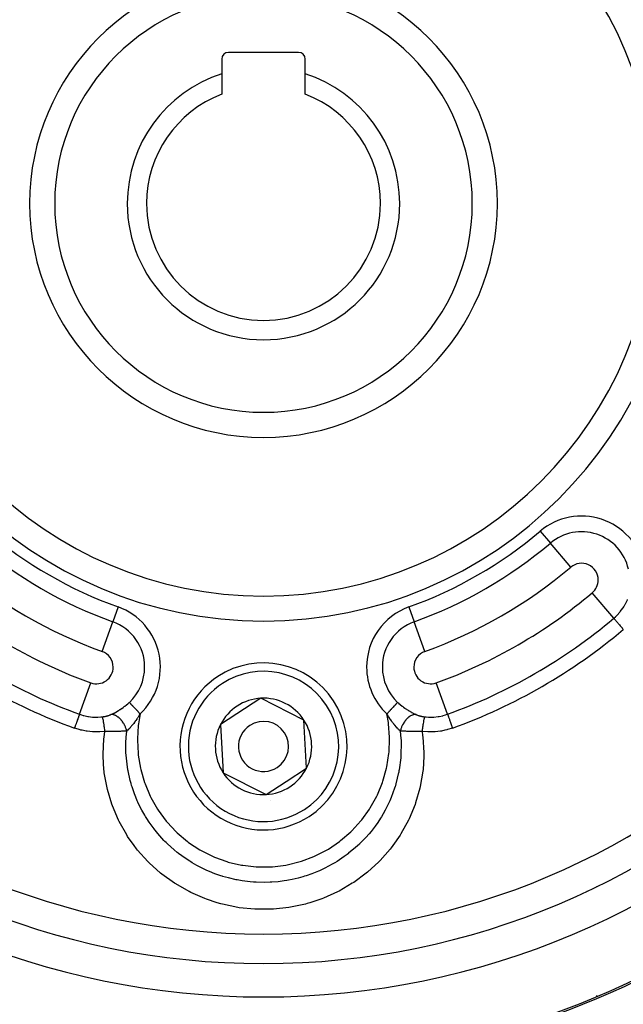
# Model space of a CAD drawing. Units: millimetres. Extents: x -336 to 528, y -375 to 375.
# Drawn here: x 442 to 479, y -9 to 50 of the extents above; entities that cross this region are included whole.
import ezdxf

# ---------------------------------------------------------------- set-up
doc = ezdxf.new("R2010")
doc.units = ezdxf.units.MM
doc.linetypes.add('DASHED', pattern=[9.652, 8.128, -1.524])
doc.layers.add('nevidi', color=4, linetype='DASHED')

msp = doc.modelspace()

# ---------------------------------------------------------------- linework, layer by layer
at = {"color": 2}
for p, q in [((459.1, 48.05), (454.9, 48.05)), ((454.5, 47.65), (454.5, 46.762)), ((459.5, 46.762), (459.5, 47.65)), ((454.5, 46.762), (454.5, 45.538)), ((459.5, 45.538), (459.5, 46.762)), ((456.844, 9.383), (454.426, 7.806)), ((459.418, 8.076), (456.844, 9.383)), ((454.426, 7.806), (454.582, 4.924)), ((459.574, 5.194), (459.418, 8.076)), ((454.582, 4.924), (457.156, 3.617)), ((458.365, 4.406), (459.574, 5.194)), ((457.156, 3.617), (458.365, 4.406))]:
    msp.add_line(p, q, dxfattribs=at)
for centre, radius, start, end in [((457, 39), 70, 8.84153, 171.15847), ((457, 39), 47.5, 0, 180), ((457, 39), 45.5, 0, 180), ((457, 39), 23.5, 0, 180), ((457, 39), 14, 0, 180), ((454.9, 47.65), 0.4, 90, 180), ((459.1, 47.65), 0.4, 0, 90), ((457, 39), 8.155, 107.85274, 180), ((457, 39), 8.155, 0, 72.14726), ((457, 39), 7, 110.92483, 180), ((457, 39), 7, 0, 69.07517), ((457, 39), 47.5, 180, 0), ((457, 39), 45.5, 180, 0), ((457, 39), 23.5, 180, 0), ((457, 39), 14, 180, 360), ((457, 39), 8.155, 180, 0), ((457, 39), 7, 180, 360), ((457, 39), 70, 188.84153, 351.15847), ((457, 6.5), 5, 303.09296, 123.09296), ((457, 6.5), 5, 123.09296, 303.09296), ((457, 6.5), 2.887, 93.09296, 153.09296), ((457, 6.5), 2.887, 33.09296, 93.09296), ((457, 6.5), 2.775, 39.2769, 39.30182), ((457, 6.5), 2.887, 153.09296, 213.09296), ((457, 6.5), 1.5, 123.09296, 303.09296), ((457, 6.5), 1.5, 303.09296, 123.09296), ((457, 6.5), 2.887, 333.09296, 33.09296), ((457, 6.5), 2.887, 213.09296, 273.09296), ((457, 6.5), 2.887, 303.09296, 333.09296), ((457, 6.5), 2.887, 273.09296, 303.09296), ((457, 6.5), 3, 289.55072, 289.60952), ((457, 6.5), 3.25, 277.84784, 277.87186), ((457, 39), 51.5, 233.3258, 306.6742)]:
    msp.add_arc(centre, radius, start, end, dxfattribs=at)
at = {"layer": 'nevidi', "color": 7, "linetype": 'Continuous'}
for p, q in [((473.565, 19.388), (474.173, 18.668)), ((475.39, 17.227), (474.173, 18.668)), ((477.968, 14.174), (476.68, 15.699)), ((448.298, 14.848), (447.978, 13.961)), ((465.702, 14.848), (466.022, 13.961)), ((447.339, 12.187), (447.978, 13.961)), ((466.661, 12.187), (466.022, 13.961)), ((445.984, 8.428), (446.661, 10.306)), ((468.016, 8.428), (467.339, 10.306)), ((476.328, -2.121), (476.335, -2.12)), ((476.937, -1.865), (476.937, -1.867)), ((469.321, -4.696), (469.322, -4.698)), ((467.413, -5.217), (467.413, -5.214)), ((476.937, -8.421), (476.937, -8.463))]:
    msp.add_line(p, q, dxfattribs=at)
for points in [[(477.968, 14.174), (478.065, 14.26), (478.142, 14.333), (478.166, 14.357), (478.333, 14.541), (478.335, 14.543), (478.355, 14.567), (478.505, 14.768), (478.524, 14.796), (478.564, 14.859), (478.655, 15.012), (478.671, 15.042), (478.751, 15.202), (478.781, 15.27), (478.789, 15.287)], [(477.968, 14.174), (477.971, 14.171), (477.976, 14.165), (477.977, 14.164), (477.985, 14.154), (477.996, 14.142), (477.997, 14.14), (478.01, 14.125), (478.026, 14.106), (478.027, 14.104), (478.045, 14.083), (478.065, 14.06), (478.067, 14.057), (478.09, 14.03), (478.114, 14.002), (478.116, 13.999), (478.144, 13.966), (478.171, 13.935), (478.174, 13.931), (478.206, 13.893), (478.235, 13.858), (478.238, 13.854), (478.274, 13.812), (478.306, 13.775), (478.309, 13.77), (478.349, 13.724), (478.381, 13.685), (478.385, 13.681), (478.428, 13.63), (478.461, 13.591), (478.465, 13.586), (478.51, 13.533), (478.537, 13.5)], [(447.87, 8.406), (447.935, 8.436), (447.948, 8.442), (448.015, 8.475), (448.026, 8.48), (448.039, 8.487), (448.059, 8.497), (448.119, 8.529), (448.133, 8.536), (448.215, 8.583), (448.228, 8.59), (448.312, 8.64), (448.325, 8.649), (448.35, 8.664), (448.409, 8.702), (448.422, 8.711), (448.505, 8.766), (448.519, 8.776), (448.601, 8.834), (448.614, 8.844), (448.663, 8.88), (448.696, 8.905), (448.709, 8.915), (448.789, 8.979), (448.802, 8.99), (448.88, 9.057), (448.893, 9.068), (448.953, 9.122), (448.969, 9.137), (448.97, 9.138)], [(449.614, 8.449), (449.586, 8.479), (449.566, 8.501), (449.557, 8.51), (449.5, 8.571), (449.499, 8.572), (449.491, 8.58), (449.435, 8.64), (449.427, 8.649), (449.415, 8.662), (449.372, 8.707), (449.365, 8.716), (449.333, 8.75), (449.312, 8.772), (449.304, 8.78), (449.256, 8.832), (449.254, 8.834), (449.247, 8.842), (449.2, 8.892), (449.193, 8.899), (449.185, 8.908), (449.149, 8.946), (449.143, 8.953), (449.121, 8.977), (449.103, 8.996), (449.097, 9.002), (449.064, 9.037), (449.062, 9.04), (449.057, 9.045), (449.025, 9.079), (449.021, 9.083), (449.017, 9.088), (448.995, 9.112), (448.991, 9.115), (448.98, 9.128), (448.97, 9.138)], [(465.03, 9.138), (465.02, 9.128), (465.012, 9.119), (465.009, 9.115), (464.983, 9.088), (464.983, 9.088), (464.979, 9.083), (464.948, 9.051), (464.943, 9.045), (464.936, 9.037), (464.908, 9.008), (464.903, 9.002), (464.879, 8.977), (464.863, 8.96), (464.857, 8.953), (464.815, 8.908), (464.814, 8.907), (464.807, 8.899), (464.76, 8.849), (464.753, 8.842), (464.744, 8.832), (464.703, 8.788), (464.696, 8.78), (464.667, 8.75), (464.643, 8.724), (464.635, 8.716), (464.586, 8.662), (464.581, 8.658), (464.573, 8.649), (464.517, 8.589), (464.509, 8.58), (464.501, 8.572), (464.452, 8.519), (464.443, 8.51), (464.414, 8.479), (464.386, 8.449)], [(465.03, 9.138), (465.048, 9.122), (465.095, 9.079), (465.107, 9.068), (465.185, 9.001), (465.198, 8.99), (465.277, 8.926), (465.29, 8.916), (465.337, 8.88), (465.371, 8.855), (465.384, 8.845), (465.466, 8.786), (465.479, 8.777), (465.562, 8.721), (465.575, 8.712), (465.65, 8.664), (465.659, 8.659), (465.672, 8.65), (465.756, 8.6), (465.77, 8.592), (465.852, 8.545), (465.865, 8.537), (465.93, 8.503), (465.946, 8.494), (465.959, 8.488), (465.985, 8.475), (466.038, 8.448), (466.051, 8.442), (466.128, 8.407), (466.13, 8.406)], [(445.984, 8.428), (445.982, 8.422), (445.98, 8.416), (445.98, 8.415), (445.974, 8.398), (445.97, 8.388), (445.969, 8.386), (445.96, 8.359), (445.954, 8.345), (445.953, 8.342), (445.94, 8.305), (445.934, 8.287), (445.932, 8.284), (445.916, 8.237), (445.908, 8.216), (445.907, 8.212), (445.887, 8.156), (445.878, 8.133), (445.876, 8.128), (445.853, 8.064), (445.844, 8.039), (445.843, 8.034), (445.817, 7.963), (445.807, 7.936), (445.805, 7.931), (445.777, 7.853), (445.767, 7.826), (445.765, 7.82), (445.735, 7.737), (445.726, 7.71), (445.723, 7.704), (445.692, 7.617), (445.685, 7.598)], [(445.984, 8.428), (446.108, 8.387), (446.209, 8.357), (446.241, 8.348), (446.484, 8.296), (446.488, 8.295), (446.517, 8.29), (446.766, 8.26), (446.8, 8.258), (446.877, 8.254), (447.052, 8.252), (447.086, 8.253), (447.268, 8.264), (447.339, 8.272), (447.358, 8.274)], [(447.358, 8.274), (447.388, 8.278), (447.394, 8.279), (447.43, 8.284), (447.436, 8.285), (447.471, 8.291), (447.477, 8.292), (447.512, 8.298), (447.518, 8.3), (447.552, 8.307), (447.557, 8.308), (447.591, 8.315), (447.597, 8.317), (447.613, 8.321), (447.63, 8.325), (447.635, 8.326), (447.653, 8.331), (447.667, 8.335), (447.672, 8.336), (447.704, 8.345), (447.709, 8.347), (447.739, 8.356), (447.744, 8.358), (447.774, 8.368), (447.778, 8.37), (447.807, 8.38), (447.812, 8.382), (447.839, 8.393), (447.844, 8.395), (447.87, 8.406)], [(447.511, 7.396), (447.511, 7.397), (447.499, 7.487), (447.497, 7.5), (447.497, 7.503), (447.497, 7.507), (447.485, 7.592), (447.483, 7.607), (447.48, 7.623), (447.48, 7.629), (447.47, 7.693), (447.468, 7.707), (447.463, 7.74), (447.463, 7.746), (447.456, 7.789), (447.454, 7.803), (447.447, 7.85), (447.446, 7.855), (447.442, 7.879), (447.44, 7.891), (447.431, 7.95), (447.43, 7.954), (447.429, 7.962), (447.427, 7.973), (447.416, 8.036), (447.415, 8.039), (447.414, 8.043), (447.414, 8.047), (447.403, 8.102), (447.401, 8.112), (447.401, 8.115), (447.4, 8.119), (447.392, 8.159), (447.39, 8.166), (447.388, 8.178), (447.387, 8.181), (447.381, 8.205), (447.38, 8.211), (447.376, 8.226), (447.375, 8.228), (447.372, 8.24), (447.371, 8.244), (447.366, 8.259), (447.366, 8.26), (447.364, 8.263), (447.363, 8.266), (447.358, 8.274)], [(448.813, 7.421), (448.789, 7.509), (448.783, 7.527), (448.778, 7.543), (448.746, 7.632), (448.739, 7.65), (448.733, 7.666), (448.694, 7.752), (448.685, 7.77), (448.677, 7.785), (448.632, 7.867), (448.622, 7.884), (448.613, 7.898), (448.562, 7.976), (448.55, 7.991), (448.541, 8.004), (448.485, 8.075), (448.473, 8.089), (448.462, 8.101), (448.402, 8.164), (448.389, 8.176), (448.378, 8.187), (448.315, 8.241), (448.302, 8.251), (448.29, 8.26), (448.226, 8.304), (448.212, 8.313), (448.2, 8.32), (448.135, 8.353), (448.121, 8.36), (448.109, 8.364), (448.045, 8.387), (448.031, 8.391), (448.019, 8.394), (447.956, 8.405), (447.943, 8.406), (447.932, 8.407), (447.871, 8.406), (447.87, 8.406)], [(449.614, 8.449), (449.583, 8.4), (449.561, 8.364), (449.551, 8.348), (449.515, 8.291), (449.49, 8.252), (449.48, 8.236), (449.449, 8.19), (449.419, 8.145), (449.411, 8.133), (449.409, 8.13), (449.348, 8.042), (449.338, 8.029), (449.326, 8.012), (449.311, 7.991), (449.277, 7.945), (449.268, 7.932), (449.228, 7.879), (449.215, 7.863), (449.213, 7.86), (449.208, 7.853), (449.198, 7.841), (449.138, 7.766), (449.128, 7.754), (449.123, 7.748), (449.108, 7.73), (449.069, 7.684), (449.06, 7.673), (449.036, 7.646), (449.011, 7.618), (449.002, 7.609), (448.993, 7.599), (448.954, 7.557), (448.937, 7.54), (448.928, 7.53), (448.922, 7.524), (448.877, 7.48), (448.874, 7.477), (448.866, 7.469), (448.841, 7.446), (448.813, 7.421), (448.813, 7.421)], [(449.614, 8.449), (449.512, 7.843), (449.501, 7.758), (449.45, 6.955), (449.449, 6.869), (449.491, 6.067), (449.5, 5.982), (449.633, 5.195), (449.653, 5.11), (449.878, 4.341), (449.907, 4.259), (450.219, 3.521), (450.257, 3.444), (450.652, 2.75), (450.699, 2.678), (451.175, 2.031), (451.23, 1.965), (451.778, 1.38), (451.841, 1.32), (452.451, 0.806), (452.519, 0.755), (453.192, 0.311), (453.264, 0.269), (453.982, -0.091), (454.06, -0.125), (454.811, -0.397), (454.893, -0.421), (455.678, -0.605), (455.762, -0.619), (456.557, -0.709), (456.642, -0.713), (457.443, -0.708), (457.529, -0.703), (458.327, -0.604), (458.412, -0.588), (459.188, -0.397), (459.269, -0.372), (460.019, -0.091), (460.098, -0.056), (460.813, 0.314), (460.887, 0.357), (461.548, 0.805), (461.616, 0.857), (462.223, 1.381), (462.284, 1.441), (462.827, 2.035), (462.882, 2.102), (463.348, 2.75), (463.393, 2.822), (463.783, 3.524), (463.82, 3.602), (464.124, 4.345), (464.152, 4.426), (464.367, 5.195), (464.385, 5.278), (464.509, 6.073), (464.518, 6.16), (464.55, 6.96), (464.548, 7.047), (464.489, 7.842), (464.477, 7.927), (464.386, 8.449)], [(465.187, 7.421), (465.159, 7.446), (465.142, 7.461), (465.133, 7.47), (465.123, 7.48), (465.091, 7.511), (465.079, 7.522), (465.07, 7.532), (465.046, 7.557), (465.018, 7.586), (465.015, 7.59), (465.006, 7.6), (464.964, 7.646), (464.948, 7.664), (464.943, 7.67), (464.938, 7.675), (464.879, 7.745), (464.877, 7.748), (464.87, 7.756), (464.864, 7.763), (464.81, 7.831), (464.8, 7.843), (464.785, 7.863), (464.784, 7.865), (464.773, 7.878), (464.74, 7.921), (464.731, 7.934), (464.701, 7.975), (464.689, 7.991), (464.67, 8.017), (464.661, 8.03), (464.616, 8.094), (464.6, 8.117), (464.59, 8.131), (464.589, 8.133), (464.53, 8.222), (464.529, 8.223), (464.52, 8.237), (464.485, 8.291), (464.458, 8.332), (464.449, 8.348), (464.44, 8.362), (464.387, 8.448), (464.386, 8.449)], [(466.13, 8.406), (466.07, 8.407), (466.057, 8.406), (466.047, 8.405), (465.982, 8.394), (465.969, 8.391), (465.959, 8.388), (465.893, 8.365), (465.879, 8.36), (465.868, 8.355), (465.802, 8.321), (465.788, 8.313), (465.778, 8.306), (465.712, 8.261), (465.698, 8.251), (465.688, 8.243), (465.624, 8.189), (465.611, 8.176), (465.601, 8.167), (465.54, 8.103), (465.527, 8.089), (465.518, 8.078), (465.461, 8.007), (465.45, 7.991), (465.441, 7.979), (465.389, 7.901), (465.378, 7.884), (465.37, 7.871), (465.324, 7.787), (465.315, 7.77), (465.308, 7.756), (465.268, 7.668), (465.261, 7.65), (465.255, 7.636), (465.223, 7.546), (465.217, 7.527), (465.212, 7.512), (465.188, 7.422), (465.187, 7.421)], [(466.13, 8.406), (466.152, 8.397), (466.156, 8.395), (466.184, 8.384), (466.188, 8.382), (466.217, 8.371), (466.222, 8.37), (466.251, 8.36), (466.256, 8.358), (466.287, 8.348), (466.292, 8.347), (466.323, 8.338), (466.328, 8.336), (466.347, 8.331), (466.361, 8.327), (466.366, 8.326), (466.371, 8.325), (466.399, 8.318), (466.404, 8.316), (466.438, 8.309), (466.443, 8.308), (466.477, 8.301), (466.483, 8.299), (466.518, 8.293), (466.523, 8.292), (466.559, 8.286), (466.564, 8.285), (466.6, 8.28), (466.606, 8.279), (466.642, 8.274)], [(466.642, 8.274), (466.641, 8.274), (466.636, 8.263), (466.635, 8.261), (466.635, 8.26), (466.634, 8.26), (466.628, 8.24), (466.626, 8.235), (466.625, 8.23), (466.625, 8.228), (466.619, 8.205), (466.617, 8.198), (466.614, 8.184), (466.613, 8.181), (466.608, 8.159), (466.607, 8.151), (466.601, 8.122), (466.6, 8.119), (466.597, 8.102), (466.595, 8.093), (466.586, 8.047), (466.586, 8.043), (466.584, 8.036), (466.583, 8.026), (466.571, 7.962), (466.571, 7.959), (466.57, 7.954), (466.569, 7.949), (466.558, 7.879), (466.556, 7.865), (466.555, 7.86), (466.554, 7.855), (466.544, 7.789), (466.542, 7.775), (466.538, 7.751), (466.537, 7.746), (466.53, 7.693), (466.527, 7.678), (466.521, 7.635), (466.52, 7.629), (466.515, 7.592), (466.513, 7.576), (466.504, 7.513), (466.503, 7.507), (466.501, 7.487), (466.499, 7.471), (466.489, 7.396)], [(466.642, 8.274), (466.732, 8.264), (466.877, 8.255), (466.91, 8.253), (467.123, 8.254), (467.162, 8.256), (467.196, 8.258), (467.447, 8.284), (467.48, 8.29), (467.512, 8.295), (467.726, 8.34), (467.759, 8.348), (467.892, 8.387), (467.998, 8.422), (468.016, 8.428)], [(468.016, 8.428), (468.017, 8.425), (468.02, 8.415), (468.021, 8.414), (468.025, 8.403), (468.031, 8.386), (468.032, 8.384), (468.038, 8.367), (468.047, 8.341), (468.048, 8.339), (468.056, 8.315), (468.068, 8.283), (468.069, 8.28), (468.08, 8.25), (468.093, 8.212), (468.095, 8.208), (468.108, 8.172), (468.124, 8.128), (468.125, 8.124), (468.14, 8.082), (468.158, 8.034), (468.159, 8.029), (468.177, 7.981), (468.195, 7.931), (468.197, 7.925), (468.216, 7.873), (468.235, 7.82), (468.237, 7.814), (468.257, 7.758), (468.277, 7.704), (468.279, 7.697), (468.3, 7.639), (468.315, 7.598)], [(447.511, 7.396), (447.195, 7.369), (447.15, 7.367), (446.814, 7.37), (446.769, 7.373), (446.438, 7.408), (446.393, 7.415), (446.141, 7.464), (446.069, 7.482), (446.027, 7.492), (445.71, 7.589), (445.685, 7.598)], [(466.489, 7.396), (466.525, 7.147), (466.538, 7.047), (466.599, 6.126), (466.6, 6.026), (466.599, 5.892), (466.553, 5.116), (466.552, 5.108), (466.541, 5.009), (466.386, 4.096), (466.364, 3.997), (466.108, 3.113), (466.075, 3.018), (465.721, 2.168), (465.678, 2.079), (465.229, 1.267), (465.176, 1.183), (464.75, 0.566), (464.645, 0.43), (464.584, 0.353), (463.975, -0.336), (463.905, -0.408), (463.22, -1.032), (463.142, -1.097), (462.4, -1.641), (462.317, -1.696), (461.522, -2.159), (461.433, -2.204), (460.586, -2.584), (460.493, -2.621), (459.781, -2.861), (459.612, -2.909), (459.515, -2.935), (458.608, -3.13), (458.509, -3.146), (457.593, -3.245), (457.494, -3.25), (456.575, -3.253), (456.475, -3.249), (455.553, -3.156), (455.455, -3.14), (454.551, -2.953), (454.454, -2.927), (454.22, -2.861), (453.58, -2.648), (453.487, -2.613), (452.641, -2.241), (452.551, -2.196), (451.748, -1.737), (451.664, -1.683), (450.92, -1.146), (450.842, -1.084), (450.156, -0.469), (450.085, -0.398), (449.466, 0.292), (449.404, 0.369), (449.25, 0.566), (448.868, 1.114), (448.814, 1.198), (448.362, 1.997), (448.318, 2.088), (447.954, 2.939), (447.92, 3.035), (447.655, 3.915), (447.633, 4.01), (447.47, 4.915), (447.458, 5.014), (447.447, 5.117), (447.401, 5.893), (447.401, 5.938), (447.4, 6.039), (447.451, 6.954), (447.463, 7.055), (447.511, 7.396)], [(448.813, 7.421), (448.758, 7.417), (448.748, 7.416), (448.745, 7.416), (448.7, 7.413), (448.679, 7.412), (448.668, 7.411), (448.622, 7.409), (448.597, 7.408), (448.585, 7.407), (448.568, 7.406), (448.512, 7.404), (448.5, 7.404), (448.492, 7.403), (448.43, 7.401), (448.424, 7.401), (448.411, 7.4), (448.356, 7.399), (448.332, 7.398), (448.319, 7.398), (448.285, 7.397), (448.237, 7.396), (448.224, 7.396), (448.214, 7.396), (448.14, 7.394), (448.134, 7.394), (448.126, 7.394), (448.066, 7.394), (448.04, 7.393), (448.026, 7.393), (447.979, 7.393), (447.938, 7.393), (447.923, 7.393), (447.914, 7.393), (447.834, 7.393), (447.82, 7.393), (447.819, 7.393), (447.759, 7.393), (447.728, 7.393), (447.712, 7.393), (447.658, 7.394), (447.62, 7.394), (447.604, 7.394), (447.601, 7.394), (447.511, 7.396)], [(465.187, 7.421), (465.228, 6.969), (465.233, 6.876), (465.235, 6.831), (465.239, 6.723), (465.228, 5.998), (465.225, 5.959), (465.222, 5.906), (465.215, 5.819), (465.122, 5.102), (465.109, 5.029), (465.091, 4.936), (465.09, 4.933), (464.926, 4.259), (464.873, 4.084), (464.868, 4.067), (464.844, 3.993), (464.644, 3.45), (464.556, 3.243), (464.521, 3.164), (464.481, 3.078), (464.28, 2.679), (464.158, 2.46), (464.059, 2.293), (464.008, 2.212), (463.835, 1.947), (463.677, 1.724), (463.496, 1.486), (463.436, 1.412), (463.321, 1.272), (463.129, 1.054), (462.834, 0.746), (462.765, 0.679), (462.741, 0.655), (462.512, 0.444), (462.096, 0.099), (462.088, 0.092), (462.012, 0.034), (461.835, -0.096), (461.404, -0.385), (461.271, -0.467), (461.188, -0.516), (461.114, -0.558), (460.667, -0.795), (460.385, -0.927), (460.349, -0.943), (460.297, -0.966), (459.887, -1.13), (459.546, -1.247), (459.455, -1.276), (459.362, -1.304), (459.077, -1.383), (458.719, -1.467), (458.49, -1.512), (458.395, -1.528), (458.245, -1.553), (457.88, -1.6), (457.497, -1.631), (457.408, -1.636), (457.402, -1.636), (457.039, -1.646), (456.567, -1.635), (456.503, -1.631), (456.407, -1.625), (456.198, -1.607), (455.724, -1.548), (455.515, -1.513), (455.42, -1.495), (455.363, -1.484), (454.898, -1.377), (454.553, -1.279), (454.544, -1.276), (454.451, -1.247), (454.096, -1.124), (453.77, -0.994), (453.616, -0.928), (453.529, -0.888), (453.319, -0.788), (453.015, -0.63), (452.734, -0.47), (452.651, -0.419), (452.58, -0.375), (452.306, -0.195), (451.911, 0.093), (451.891, 0.109), (451.835, 0.152), (451.648, 0.306), (451.251, 0.664), (451.168, 0.744), (451.1, 0.813), (451.038, 0.875), (450.668, 1.285), (450.507, 1.482), (450.493, 1.5), (450.448, 1.558), (450.157, 1.959), (450.015, 2.175), (449.941, 2.294), (449.891, 2.376), (449.716, 2.686), (449.606, 2.898), (449.481, 3.161), (449.442, 3.247), (449.35, 3.463), (449.273, 3.662), (449.129, 4.078), (449.101, 4.169), (449.071, 4.27), (449.021, 4.45), (448.891, 5.03), (448.877, 5.107), (448.874, 5.125), (448.851, 5.265), (448.774, 5.97), (448.772, 5.992), (448.767, 6.086), (448.766, 6.1), (448.765, 6.837), (448.77, 6.934), (448.772, 6.963)], [(448.772, 6.963), (448.778, 7.056), (448.813, 7.421)], [(466.489, 7.396), (466.448, 7.395), (466.411, 7.394), (466.396, 7.394), (466.342, 7.394), (466.303, 7.393), (466.288, 7.393), (466.281, 7.393), (466.197, 7.393), (466.182, 7.393), (466.18, 7.393), (466.115, 7.393), (466.093, 7.393), (466.078, 7.393), (466.021, 7.393), (465.99, 7.393), (465.976, 7.393), (465.953, 7.393), (465.89, 7.394), (465.876, 7.394), (465.866, 7.394), (465.794, 7.396), (465.791, 7.396), (465.778, 7.396), (465.715, 7.397), (465.696, 7.398), (465.683, 7.398), (465.64, 7.399), (465.603, 7.4), (465.59, 7.4), (465.57, 7.401), (465.513, 7.403), (465.501, 7.404), (465.492, 7.404), (465.432, 7.406), (465.427, 7.407), (465.415, 7.407), (465.351, 7.41), (465.344, 7.411), (465.332, 7.411), (465.3, 7.413), (465.263, 7.415), (465.252, 7.416), (465.218, 7.418), (465.187, 7.421)], [(468.315, 7.598), (468.017, 7.504), (467.974, 7.493), (467.858, 7.464), (467.648, 7.422), (467.603, 7.415), (467.271, 7.376), (467.226, 7.373), (466.891, 7.366), (466.846, 7.367), (466.515, 7.392), (466.489, 7.396)]]:
    msp.add_lwpolyline(points, dxfattribs=at)
for centre, radius, start, end in [((457, 39), 43.732, 0, 180), ((457, 39), 25, 0, 180), ((457, 39), 12.5, 0, 180), ((457, 39), 43.732, 180, 0), ((457, 39), 25, 180, 0), ((457, 39), 12.5, 180, 0), ((476.035, 16.463), 3.828, 13.05518, 130.18507), ((457, 39), 25.672, 229.81493, 250.18507), ((457, 39), 25.672, 289.81493, 310.18507), ((476.035, 16.463), 2.886, 13.05518, 130.18507), ((457, 39), 26.614, 229.81493, 250.18507), ((457, 39), 26.614, 289.81493, 310.18507), ((457, 39), 28.5, 229.81493, 250.18507), ((457, 39), 28.5, 289.81493, 310.18507), ((476.035, 16.463), 1, 0, 130.18507), ((476.035, 16.463), 1, 310.18507, 360), ((457, 39), 30.5, 229.81493, 250.18507), ((457, 39), 30.5, 289.81493, 310.18507), ((447, 11.247), 3.828, 313.05518, 70.18507), ((467, 11.247), 3.828, 109.81493, 180), ((457, 39), 32.496, 229.81493, 250.18507), ((457, 39), 32.496, 289.81493, 310.18507), ((447, 11.247), 2.886, 0, 70.18507), ((467, 11.247), 2.886, 109.81493, 180), ((457, 39), 33.378, 229.81493, 250.18507), ((457, 39), 33.378, 289.81493, 310.18507), ((447, 11.247), 1, 0, 70.18507), ((467, 11.247), 1, 109.81493, 180), ((447, 11.247), 1, 250.18507, 0), ((447, 11.247), 2.886, 313.05518, 0), ((467, 11.247), 3.828, 180, 226.94482), ((467, 11.247), 2.886, 180, 226.94482), ((467, 11.247), 1, 180, 289.81493), ((457, 6.5), 4.5, 303.09296, 123.09296), ((457, 6.5), 4.5, 123.09296, 303.09296), ((457, 39), 51.607, 238.15549, 301.84451), ((457, 39), 53.606, 238.15549, 301.84451)]:
    msp.add_arc(centre, radius, start, end, dxfattribs=at)

doc.saveas('drawing.dxf')
